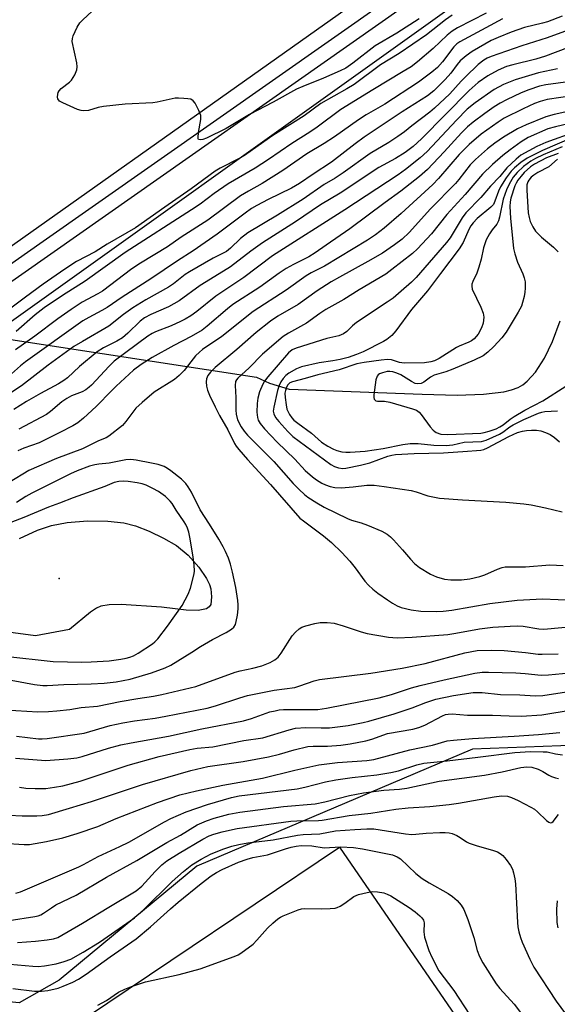
# Model space of a CAD drawing. Units: inches. Extents: x 1327761 to 1333761, y 513447 to 517447.
# Drawn here: x 1328687 to 1328834, y 515665 to 515934 of the extents above; entities that cross this region are included whole.
import ezdxf

# ---------------------------------------------------------------- set-up
doc = ezdxf.new("R2010")
doc.units = ezdxf.units.IN
doc.header["$MEASUREMENT"] = 0
for name, color, linetype in [('CULTRL-Pad', 6, 'Continuous'), ('ELEV-Spot Elevation', 7, 'Continuous'), ('HYDRO-Hidden Single Line Stream', 5, 'Continuous'), ('HYDRO-Single Line Stream', 4, 'Continuous'), ('HYDRO-Water Body', 4, 'Continuous'), ('NTRL-Trees', 3, 'Continuous'), ('TRANS-Road', 130, 'Continuous'), ('TRANS-Street Sidewalk', 7, 'Continuous'), ('Undefined', 1, 'Continuous')]:
    doc.layers.add(name, color=color, linetype=linetype)

msp = doc.modelspace()

# ---------------------------------------------------------------- linework, layer by layer
at = {"layer": 'CULTRL-Pad'}
msp.add_polyline3d([(1328774.58, 515707.86, 0), (1328830.7, 515626.26, 0), (1328822.95, 515619.92, 0), (1328819.88, 515617.4, 0), (1328818.51, 515616.28, 0), (1328814.17, 515613.21, 0), (1328808.37, 515621.43, 0), (1328775.36, 515598.13, 0), (1328781.05, 515590.08, 0), (1328776.49, 515586.87, 0), (1328770, 515596.07, 0), (1328731.94, 515569.2, 0), (1328682.3, 515645.89, 0)], close=True, dxfattribs=at)
at = {"layer": 'ELEV-Spot Elevation'}
msp.add_point((1328697.88, 515781.33, 344.64), dxfattribs=at)
at = {"layer": 'HYDRO-Hidden Single Line Stream'}
msp.add_line((1328501.88, 515874.53), (1328751.87, 515836.43), dxfattribs=at)
at = {"layer": 'HYDRO-Single Line Stream'}
msp.add_lwpolyline([(1328751.87, 515836.43), (1328755.48, 515834.83), (1328760.82, 515833.18), (1328797.18, 515831.78), (1328806.8, 515831.54), (1328813.95, 515831.77), (1328819.54, 515832.46), (1328821.66, 515832.97), (1328823.45, 515833.63), (1328824.73, 515834.34), (1328825.95, 515835.29), (1328828.26, 515837.82), (1328830.7, 515841.63), (1328832.87, 515846.15), (1328835.01, 515851.86)], dxfattribs=at)
at = {"layer": 'HYDRO-Water Body'}
msp.add_lwpolyline([(1328687.06, 515792.33), (1328691.93, 515794.57), (1328695.75, 515795.89), (1328700.09, 515796.69), (1328705.63, 515797.11), (1328711.18, 515797.07), (1328715.58, 515796.62), (1328718.8, 515795.75), (1328722.47, 515794.33), (1328726.42, 515792.44), (1328729.98, 515790.35), (1328733.15, 515787.71), (1328736.06, 515784.49), (1328738.18, 515781.38), (1328738.98, 515779.73), (1328739.35, 515778.5), (1328739.53, 515776.36), (1328739.34, 515774.29), (1328738.93, 515773.58), (1328738.18, 515773.08), (1328735.94, 515772.64), (1328732.67, 515772.74), (1328725.92, 515773.54), (1328714.87, 515774.28), (1328711.58, 515774.2), (1328709.3, 515773.81), (1328708.08, 515773.27), (1328706.47, 515772.18), (1328700.67, 515767.43), (1328691.45, 515765.66), (1328674.24, 515767.93)], dxfattribs=at)
at = {"layer": 'NTRL-Trees'}
msp.add_lwpolyline([(1328878.68, 515737.28), (1328810.97, 515734.68), (1328735.54, 515702.72), (1328697.88, 515671.53), (1328686.91, 515665.27), (1328674.37, 515666.58), (1328657.29, 515679.47), (1328637.73, 515694.22), (1328596.23, 515726.63), (1328582.22, 515754.65), (1328586.34, 515779.38), (1328590.45, 515785.83), (1328619.97, 515807.59), (1328644.1, 515827.07), (1328668.77, 515840.38), (1328803.95, 515936.82)], dxfattribs=at)
at = {"layer": 'TRANS-Road'}
msp.add_polyline3d([(1328953.98, 516062.93, 0), (1328638.18, 515839.23, 0), (1328524.75, 515758.37, 0)], dxfattribs=at)
at = {"layer": 'TRANS-Street Sidewalk'}
for points in [[(1328526.59, 515755.61), (1328561.7, 515780.83), (1328663.29, 515852.46), (1328692.57, 515872.98), (1328819.93, 515962.28)], [(1328822.31, 515958.95), (1328665.64, 515849.12), (1328621.53, 515818.01), (1328564.07, 515777.5), (1328490.81, 515725)]]:
    msp.add_lwpolyline(points, dxfattribs=at)
at = {"layer": 'Undefined'}
for points, elevation in [([(1328814.76, 515935.99), (1328806.92, 515931.93), (1328805.46, 515931.08), (1328804.07, 515929.97), (1328800.21, 515926.3), (1328795.92, 515922.66), (1328794.16, 515921.35), (1328792.05, 515920.02), (1328783.69, 515915.06), (1328774.96, 515909.64), (1328768.44, 515904.8), (1328766.49, 515903.45), (1328761.55, 515900.33), (1328755.13, 515895.93), (1328751.54, 515893.61), (1328744.16, 515889.35), (1328740.34, 515886.67), (1328736.48, 515883.79), (1328734.11, 515882.16), (1328715.91, 515870.52), (1328705.03, 515862.67), (1328698.83, 515858.79), (1328693.8, 515855.43), (1328691.3, 515853.47), (1328686.09, 515848.89)], 366), ([(1328796.42, 515934.45), (1328790.28, 515930.53), (1328784.31, 515927.06), (1328778.27, 515922.31), (1328776.28, 515920.96), (1328774.73, 515920.18), (1328770.24, 515918.18), (1328764.58, 515915.97), (1328762.78, 515915.17), (1328756.41, 515911.66), (1328749.98, 515908.27), (1328743.57, 515904.48), (1328738.23, 515901.83), (1328737.22, 515901.47), (1328736.54, 515901.34), (1328736.05, 515901.45), (1328735.96, 515901.59), (1328735.89, 515902), (1328736.03, 515903.37), (1328736.66, 515906.9), (1328736.63, 515908.02), (1328736.14, 515909.35), (1328735.08, 515911.41), (1328734.59, 515912.04), (1328733.92, 515912.42), (1328733.12, 515912.58), (1328731.97, 515912.69), (1328730.52, 515912.75), (1328729.65, 515912.7), (1328724.71, 515911.63), (1328723.55, 515911.45), (1328715.92, 515911.09), (1328710.01, 515910.48), (1328708.57, 515910.21), (1328705.89, 515909.41), (1328704.64, 515909.25), (1328703.88, 515909.35), (1328702.88, 515909.67), (1328698.87, 515911.44), (1328697.95, 515911.96), (1328697.52, 515912.52), (1328697.43, 515913), (1328697.48, 515913.79), (1328697.61, 515914.3), (1328697.87, 515914.75), (1328698.43, 515915.34), (1328700.67, 515917.08), (1328701.26, 515917.68), (1328702.2, 515919.15), (1328702.76, 515920.46), (1328702.85, 515921.29), (1328702.72, 515922.44), (1328701.48, 515928.22), (1328701.51, 515929.04), (1328701.75, 515929.83), (1328702.84, 515932.13), (1328703.58, 515933.34), (1328704.38, 515934.19), (1328706.96, 515936.53)], 370), ([(1328805.39, 515935.4), (1328803.57, 515934.13), (1328798.43, 515930.06), (1328790.9, 515924.95), (1328785.85, 515921.82), (1328778.57, 515916.5), (1328776.61, 515915.28), (1328769.52, 515911.31), (1328764.89, 515907.93), (1328756.31, 515902.5), (1328748.62, 515897.1), (1328747.15, 515896.28), (1328741.93, 515893.62), (1328740.55, 515892.81), (1328734.02, 515887.93), (1328726.83, 515882.97), (1328718.73, 515877.24), (1328711.02, 515872.8), (1328707.69, 515870.73), (1328702.63, 515868.03), (1328699.47, 515866), (1328693.48, 515861.91), (1328688.65, 515858.33), (1328684.68, 515855.27)], 368), ([(1328835.47, 515935.16), (1328831.46, 515933.66), (1328830.12, 515933.27), (1328825.24, 515932.09), (1328821.54, 515930.77), (1328817.96, 515929.33), (1328816.11, 515928.47), (1328814.33, 515927.55), (1328810.89, 515925.53), (1328809.22, 515924.33), (1328807.64, 515922.97), (1328806.79, 515921.97), (1328805.03, 515919.59), (1328803.53, 515917.82), (1328800.38, 515914.73), (1328798.69, 515913.37), (1328791.72, 515909.01), (1328781.36, 515902.06), (1328778.91, 515900.28), (1328772.36, 515895.25), (1328767.34, 515891.98), (1328763.64, 515889.41), (1328761.48, 515888.13), (1328755.08, 515885.02), (1328751.93, 515883.4), (1328750.49, 515882.57), (1328748.74, 515881.32), (1328741.14, 515875.5), (1328734.55, 515870.94), (1328730.3, 515868.23), (1328722.98, 515863.33), (1328715.1, 515858.28), (1328710.98, 515855.48), (1328709.52, 515854.62), (1328705.97, 515852.79), (1328704.38, 515851.81), (1328688.66, 515840.62), (1328687.27, 515839.55), (1328684.86, 515837.34)], 362), ([(1328843.19, 515933.51), (1328831.42, 515929.21), (1328824.48, 515927.01), (1328816.06, 515924.11), (1328814.98, 515923.67), (1328814.08, 515923.17), (1328812.56, 515921.96), (1328809.04, 515918.59), (1328807.84, 515917.37), (1328804.8, 515913.93), (1328800.54, 515909.99), (1328799.26, 515908.92), (1328794.38, 515905.19), (1328792.38, 515903.53), (1328790.53, 515902.21), (1328788.13, 515900.64), (1328782.95, 515897.63), (1328775.61, 515892.3), (1328773.37, 515890.85), (1328770.43, 515889.14), (1328764.63, 515885.08), (1328757.63, 515880.74), (1328749.49, 515875.87), (1328747.53, 515874.33), (1328744.79, 515871.68), (1328743.71, 515870.84), (1328739.98, 515868.96), (1328733.52, 515865.28), (1328732.37, 515864.49), (1328729.19, 515861.97), (1328727.82, 515861.02), (1328721.64, 515857.61), (1328718.07, 515855.41), (1328715.52, 515853.53), (1328711.48, 515850.38), (1328704.29, 515846.23), (1328701.93, 515844.79), (1328694.87, 515839.68), (1328687.57, 515834.06), (1328684.91, 515832.29)], 360), ([(1328819.22, 515934.45), (1328814.66, 515931.93), (1328807.47, 515928.16), (1328806.69, 515927.58), (1328805.91, 515926.75), (1328802.78, 515922.66), (1328801.4, 515921.16), (1328799.85, 515919.84), (1328796.17, 515917.12), (1328786.96, 515911.09), (1328781.88, 515908.15), (1328779.76, 515906.81), (1328773.21, 515902.15), (1328770.35, 515900.31), (1328765.65, 515897.54), (1328759.09, 515892.91), (1328753.43, 515889.44), (1328749.66, 515887.32), (1328747.49, 515885.99), (1328738.53, 515879.36), (1328731.3, 515874.76), (1328727.49, 515872.04), (1328720.18, 515867.63), (1328717.78, 515866.06), (1328709.75, 515859.99), (1328708.51, 515859.23), (1328704.2, 515856.94), (1328701.15, 515854.97), (1328697.49, 515852.37), (1328691.2, 515847.6), (1328685.91, 515843.92)], 364), ([(1328847.07, 515930.3), (1328830.96, 515924.22), (1328828.3, 515923.43), (1328821.98, 515921.9), (1328820.3, 515921.41), (1328817.96, 515920.36), (1328815.2, 515918.88), (1328812.52, 515917.01), (1328810.04, 515914.84), (1328797.06, 515901.65), (1328794.72, 515899.52), (1328792.6, 515897.89), (1328789.88, 515896.23), (1328785.32, 515893.79), (1328774.81, 515886.72), (1328769.42, 515883.57), (1328762.55, 515878.88), (1328753.51, 515873.16), (1328750.36, 515870.92), (1328744.72, 515866.65), (1328742.82, 515865.39), (1328736.5, 515861.52), (1328730.75, 515857.27), (1328727.81, 515855.65), (1328722.97, 515853.61), (1328721.22, 515852.69), (1328720.07, 515851.78), (1328716.68, 515848.5), (1328715.18, 515847.22), (1328713.65, 515846.24), (1328710.04, 515844.47), (1328708.32, 515843.38), (1328703.41, 515839.34), (1328700.14, 515836.28), (1328699.12, 515835.48), (1328697.7, 515834.62), (1328692.74, 515831.98), (1328688.92, 515829.74), (1328685.5, 515827.58)], 358), ([(1328834.22, 515920.75), (1328829.06, 515919.67), (1328822.66, 515917.77), (1328819.49, 515916.51), (1328816.94, 515915.11), (1328811.69, 515911.48), (1328809.5, 515909.7), (1328806.61, 515906.76), (1328798.56, 515898.14), (1328796.62, 515896.39), (1328792.68, 515893.21), (1328790.65, 515891.78), (1328776.05, 515882.22), (1328756.22, 515869.62), (1328748.38, 515863.68), (1328740.77, 515858.61), (1328735.53, 515854.38), (1328733.94, 515853.24), (1328732.4, 515852.32), (1328731.11, 515851.65), (1328728.49, 515850.49), (1328724.22, 515848.86), (1328723.29, 515848.4), (1328722.12, 515847.65), (1328712.94, 515840.83), (1328711.54, 515839.45), (1328706.74, 515834.27), (1328706.11, 515833.68), (1328705.17, 515832.97), (1328704.17, 515832.39), (1328701.28, 515831.31), (1328699.94, 515830.64), (1328698.65, 515829.7), (1328695.47, 515827), (1328694.4, 515826.22), (1328686.88, 515822.17)], 356), ([(1328839.77, 515917.53), (1328831.02, 515916.36), (1328829.32, 515916.01), (1328826.35, 515915), (1328824.32, 515914.21), (1328820.29, 515912.31), (1328818.57, 515911.41), (1328816.94, 515910.36), (1328814.38, 515908.54), (1328811.19, 515906.18), (1328809.64, 515904.9), (1328807.98, 515903.28), (1328803.26, 515898.04), (1328798.69, 515893.21), (1328796.5, 515891.28), (1328791.35, 515887.31), (1328787.04, 515884.21), (1328777.46, 515877.02), (1328770.9, 515872.53), (1328767.97, 515870.42), (1328766.16, 515869.33), (1328761.96, 515867.28), (1328759.99, 515866.15), (1328758.1, 515864.89), (1328752.78, 515861.03), (1328745.43, 515856.3), (1328743.94, 515855.14), (1328738.39, 515850.37), (1328737, 515849.31), (1328733.99, 515847.55), (1328729.28, 515845.08), (1328723.35, 515841.8), (1328720.29, 515839.92), (1328718.25, 515838.31), (1328713.52, 515833.97), (1328712.3, 515832.8), (1328708.02, 515828.37), (1328704.56, 515825.25), (1328702.96, 515823.95), (1328701.63, 515823.15), (1328698.11, 515821.26), (1328693.73, 515819.09), (1328692.4, 515818.51), (1328688.18, 515816.98), (1328686.56, 515816.25)], 354), ([(1328838.89, 515913.45), (1328831.37, 515912.34), (1328829.52, 515911.87), (1328827.98, 515911.27), (1328824.84, 515909.83), (1328819.6, 515907.23), (1328817.98, 515906.18), (1328813.39, 515902.87), (1328810.04, 515900.07), (1328807.31, 515897.31), (1328801.67, 515890.75), (1328800.14, 515889.11), (1328791.49, 515881.2), (1328786.85, 515877.21), (1328784.4, 515875.32), (1328782.23, 515873.9), (1328770.46, 515866.82), (1328766.86, 515864.93), (1328765.48, 515864.12), (1328760.03, 515860.18), (1328750.98, 515854.35), (1328742.39, 515847.58), (1328737.1, 515844.01), (1328736.24, 515843.31), (1328735.22, 515842.25), (1328733.89, 515840.66), (1328732.06, 515838.21), (1328730.76, 515836.85), (1328729.44, 515835.83), (1328723.92, 515832.3), (1328720.57, 515829.53), (1328718.9, 515827.93), (1328716.09, 515824.3), (1328715.17, 515823.24), (1328711.44, 515820.28), (1328710.74, 515819.87), (1328708.67, 515819), (1328704.31, 515816.86), (1328697.2, 515814.21), (1328689.57, 515810.88), (1328684.2, 515807.61)], 352), ([(1328839.15, 515909.54), (1328833.37, 515908.26), (1328831.07, 515907.65), (1328825.64, 515905.46), (1328823.27, 515904.36), (1328819.43, 515902.06), (1328817.07, 515900.45), (1328815.08, 515898.88), (1328811.79, 515896), (1328810.37, 515894.5), (1328807.25, 515890.49), (1328806.31, 515889.38), (1328799.49, 515882.5), (1328793.63, 515875.96), (1328791.75, 515874.21), (1328789.61, 515872.63), (1328786.32, 515870.38), (1328782.32, 515868.05), (1328774.6, 515863.82), (1328772.3, 515862.48), (1328768.5, 515860.05), (1328763.27, 515856.28), (1328757.72, 515853.1), (1328755.71, 515851.77), (1328751.78, 515848.61), (1328746.49, 515844.02), (1328740.54, 515839.07), (1328739.3, 515837.77), (1328738.59, 515836.84), (1328738.23, 515835.98), (1328738.14, 515835.14), (1328738.21, 515833.98), (1328738.45, 515832.85), (1328739.01, 515831.49), (1328740.53, 515828.27), (1328741.73, 515825.94), (1328743.99, 515822.04), (1328745.84, 515818.28), (1328746.31, 515817.53), (1328747.04, 515816.61), (1328749.4, 515813.93), (1328755.71, 515807.11), (1328763.78, 515797.91), (1328764.71, 515797.12), (1328770.25, 515792.99), (1328772.41, 515791.18), (1328775.26, 515788.48), (1328777.45, 515786.06), (1328778.9, 515784.28), (1328781.52, 515780.66), (1328782.53, 515779.51), (1328783.69, 515778.46), (1328785.09, 515777.37), (1328787.69, 515775.52), (1328789.13, 515774.6), (1328790.36, 515773.93), (1328791.5, 515773.45), (1328794.17, 515772.75), (1328796.81, 515772.47), (1328801.01, 515772.31), (1328802.95, 515772.41), (1328805.29, 515772.67), (1328815.73, 515774.49), (1328823.18, 515775.42), (1328830.17, 515775.78), (1328838.69, 515775.42)], 350), ([(1328839.43, 515906.26), (1328833.72, 515904.93), (1328831.59, 515904.32), (1328826.25, 515901.94), (1328824.26, 515900.81), (1328821.25, 515898.64), (1328819.24, 515897.05), (1328816.46, 515894.6), (1328813.7, 515891.96), (1328808.96, 515886.38), (1328803.93, 515880.93), (1328799.78, 515875.61), (1328795.94, 515871.57), (1328794.52, 515870.24), (1328788.91, 515865.86), (1328787.24, 515864.64), (1328779.99, 515860.34), (1328775.77, 515857.71), (1328770.85, 515854.93), (1328769.21, 515853.85), (1328765.53, 515851.21), (1328760.62, 515848.47), (1328759.16, 515847.54), (1328753.51, 515842.7), (1328749.88, 515838.99), (1328746.73, 515836.13), (1328746.4, 515835.74), (1328746.14, 515835.24), (1328746.01, 515834.14), (1328746.22, 515830.88), (1328746.24, 515827.39), (1328746.32, 515826.28), (1328746.71, 515824.74), (1328747.7, 515822.85), (1328748.49, 515821.68), (1328749.42, 515820.55), (1328756.63, 515813.33), (1328761.87, 515807.38), (1328763.51, 515805.72), (1328765, 515804.33), (1328765.9, 515803.6), (1328768.36, 515802.05), (1328770.39, 515800.91), (1328776.79, 515797.78), (1328777.84, 515797.36), (1328780.48, 515796.55), (1328782.25, 515795.91), (1328786.19, 515794.28), (1328787.66, 515793.47), (1328788.55, 515792.79), (1328789.36, 515791.98), (1328791.85, 515789.21), (1328793.99, 515786.61), (1328795.15, 515785.44), (1328796.49, 515784.39), (1328799.52, 515782.52), (1328801.11, 515781.79), (1328803.32, 515781.16), (1328805.05, 515781), (1328807.98, 515780.99), (1328810.24, 515781.26), (1328812.98, 515781.94), (1328814.34, 515782.41), (1328817.84, 515783.94), (1328819.11, 515784.36), (1328819.88, 515784.52), (1328820.97, 515784.58), (1328825.5, 515784.51), (1328832.11, 515785.07), (1328835.78, 515784.92)], 348), ([(1328839.15, 515903.49), (1328831.09, 515900.6), (1328828.57, 515899.51), (1328824.24, 515897.19), (1328822.91, 515896.07), (1328820.39, 515893.64), (1328818.43, 515891.33), (1328815.91, 515888.63), (1328813.28, 515885.56), (1328809.18, 515881.35), (1328808.18, 515880), (1328804.85, 515874.58), (1328803.88, 515873.27), (1328795.54, 515863.65), (1328794.32, 515862.41), (1328791.5, 515859.93), (1328789.24, 515858.08), (1328787.65, 515856.9), (1328779.24, 515851.35), (1328778.19, 515850.49), (1328776.57, 515848.88), (1328775.65, 515848.24), (1328774.44, 515847.78), (1328771.1, 515847.01), (1328762.76, 515844.34), (1328761.61, 515843.86), (1328760.61, 515843.11), (1328754.97, 515836.48), (1328754.07, 515835.31), (1328753.61, 515834.55), (1328752.72, 515832.38), (1328752.21, 515830.69), (1328752.04, 515829.23), (1328751.96, 515826.85), (1328752.11, 515825.44), (1328752.37, 515824.7), (1328752.86, 515823.77), (1328754.08, 515822.27), (1328757.54, 515818.62), (1328762.34, 515814), (1328765.24, 515810.93), (1328767.19, 515809.17), (1328768.33, 515808.31), (1328769.76, 515807.46), (1328770.74, 515806.95), (1328771.99, 515806.5), (1328773.34, 515806.22), (1328775.07, 515806.16), (1328778.34, 515806.43), (1328782.1, 515806.91), (1328784.03, 515806.9), (1328786.83, 515806.57), (1328794.2, 515805.41), (1328795.58, 515805.05), (1328798.74, 515803.98), (1328801.96, 515803.38), (1328808.24, 515802.84), (1328820.13, 515802.22), (1328825.03, 515801.8), (1328827.01, 515801.49), (1328830.94, 515800.69), (1328835.53, 515799.6)], 346), ([(1328838.19, 515901.92), (1328830.14, 515898.39), (1328825.91, 515896.33), (1328824.18, 515895.17), (1328822.5, 515893.69), (1328821.54, 515892.73), (1328820.22, 515890.98), (1328818.63, 515888.47), (1328818.13, 515887.34), (1328817.12, 515884.53), (1328816.68, 515883.66), (1328815.97, 515882.89), (1328812.22, 515879.85), (1328811.12, 515878.68), (1328810.54, 515877.83), (1328810.01, 515876.86), (1328808.4, 515873.25), (1328807.35, 515871.55), (1328802.19, 515864.8), (1328798.7, 515860), (1328794.26, 515854.97), (1328790.04, 515849.13), (1328788.91, 515847.84), (1328787.58, 515846.74), (1328786.61, 515846.14), (1328781.09, 515843.37), (1328779.25, 515842.6), (1328777, 515841.84), (1328774.78, 515841.24), (1328772.79, 515840.87), (1328769.06, 515840.36), (1328764.2, 515839.25), (1328762.83, 515838.74), (1328760.76, 515837.56), (1328759.93, 515836.91), (1328759.2, 515836.1), (1328758.54, 515835.16), (1328758.06, 515834.17), (1328757.66, 515832.78), (1328756.6, 515828.24), (1328756.48, 515827.12), (1328756.6, 515826.4), (1328757.12, 515825.44), (1328757.99, 515824.31), (1328760.44, 515821.53), (1328761.82, 515820.21), (1328772.23, 515812.58), (1328773.22, 515811.97), (1328774.32, 515811.6), (1328775.48, 515811.46), (1328776.34, 515811.51), (1328780.31, 515812.36), (1328782.89, 515813.04), (1328787.78, 515814.78), (1328788.91, 515815.09), (1328789.91, 515815.26), (1328794.99, 515815.56), (1328803.08, 515815.76), (1328809.58, 515816.22), (1328812.07, 515816.33), (1328813.23, 515816.46), (1328814.07, 515816.68), (1328815.12, 515817.1), (1328820.92, 515820.21), (1328823.31, 515821.25), (1328824.66, 515821.66), (1328825.76, 515821.88), (1328827.14, 515821.96), (1328828.52, 515821.91), (1328829.65, 515821.72), (1328830.99, 515821.3), (1328832.22, 515820.72), (1328833.42, 515819.92), (1328834.78, 515818.78)], 344), ([(1328835.53, 515899.46), (1328830.32, 515897.26), (1328828.24, 515896.23), (1328826.91, 515895.47), (1328824.96, 515894.04), (1328823.19, 515892.4), (1328822.14, 515891.11), (1328820.99, 515889.25), (1328820.29, 515887.68), (1328819.39, 515885.07), (1328818.37, 515880.22), (1328818.08, 515879.2), (1328817.61, 515878.28), (1328816.39, 515876.77), (1328815.62, 515875.66), (1328814.72, 515873.97), (1328813.97, 515871.82), (1328813.34, 515868.7), (1328812.72, 515866.52), (1328812.13, 515864.92), (1328811.05, 515862.61), (1328810.81, 515861.84), (1328810.77, 515861.29), (1328810.93, 515860.49), (1328813.3, 515855.59), (1328813.9, 515853.92), (1328814.09, 515852.81), (1328813.9, 515851.22), (1328813.48, 515849.92), (1328812.54, 515848.21), (1328811.39, 515846.91), (1328810.71, 515846.36), (1328810.02, 515845.97), (1328807.37, 515844.94), (1328806.58, 515844.54), (1328801.83, 515841.5), (1328800.58, 515840.93), (1328799.54, 515840.58), (1328797.85, 515840.35), (1328792.32, 515840.28), (1328790.97, 515840.47), (1328788.82, 515841.16), (1328787.71, 515841.26), (1328785.99, 515841.12), (1328781.3, 515840.47), (1328779.32, 515840.04), (1328774.48, 515838.45), (1328768.69, 515837.09), (1328765.16, 515836.02), (1328761.74, 515835.19), (1328761.03, 515834.85), (1328760.47, 515834.32), (1328760.09, 515833.7), (1328759.78, 515832.76), (1328759.67, 515832.01), (1328759.71, 515830.86), (1328759.98, 515828.84), (1328760.22, 515827.71), (1328760.53, 515826.94), (1328760.93, 515826.23), (1328761.55, 515825.32), (1328762.08, 515824.71), (1328763.17, 515823.82), (1328766.96, 515821.14), (1328769.68, 515818.69), (1328771.41, 515817.56), (1328772.93, 515816.72), (1328773.9, 515816.34), (1328775.23, 515816.04), (1328776.32, 515815.91), (1328777.47, 515815.9), (1328781.65, 515816.23), (1328786.55, 515816.92), (1328791.89, 515817.99), (1328793.89, 515818.26), (1328796.09, 515818.28), (1328800.41, 515817.86), (1328803.76, 515817.77), (1328805.64, 515817.95), (1328808.74, 515818.65), (1328813.47, 515818.87), (1328814.75, 515819.23), (1328818.35, 515820.81), (1328819.3, 515821.37), (1328821.17, 515822.84), (1328822.12, 515823.43), (1328825.06, 515824.85), (1328829.08, 515826.6), (1328829.92, 515826.88), (1328830.76, 515827.03), (1328834.2, 515827.18)], 342), ([(1328834.41, 515897.64), (1328831.22, 515896.46), (1328827.94, 515894.73), (1328826.89, 515893.98), (1328825.13, 515892.4), (1328824.26, 515891.45), (1328823.37, 515890.28), (1328822.93, 515889.53), (1328822.59, 515888.75), (1328821.49, 515885.36), (1328821.25, 515884.39), (1328821.18, 515883.1), (1328821.38, 515879.9), (1328822.23, 515871.59), (1328822.57, 515870.16), (1328823.29, 515867.89), (1328824.72, 515864.7), (1328825.13, 515863.61), (1328825.35, 515862.47), (1328825.38, 515860.78), (1328825.29, 515859.65), (1328825.1, 515858.5), (1328824.69, 515856.81), (1328824.37, 515855.89), (1328823.46, 515854.18), (1328820.19, 515848.76), (1328819, 515847.19), (1328816.85, 515844.82), (1328815.22, 515843.26), (1328813.9, 515842.31), (1328811.42, 515841.04), (1328805.59, 515838.6), (1328803.66, 515837.89), (1328800.49, 515836.95), (1328799.52, 515836.4), (1328797.67, 515835.08), (1328796.96, 515834.73), (1328796.04, 515834.57), (1328795.3, 515834.73), (1328794.3, 515835.23), (1328791.34, 515837.03), (1328790.29, 515837.5), (1328789.19, 515837.85), (1328788.38, 515837.98), (1328787.62, 515837.95), (1328786.39, 515837.65), (1328785.53, 515837.31), (1328785.17, 515837.08), (1328784.87, 515836.73), (1328784.54, 515835.71), (1328783.97, 515831.63), (1328783.97, 515830.83), (1328784.1, 515830.39), (1328784.53, 515830), (1328784.96, 515829.87), (1328786.94, 515829.88), (1328788.38, 515829.62), (1328794.6, 515827.78), (1328795.64, 515827.39), (1328796.35, 515826.9), (1328796.95, 515826.26), (1328799.44, 515822.87), (1328800.2, 515821.96), (1328800.63, 515821.58), (1328801.08, 515821.31), (1328802.34, 515820.87), (1328804.23, 515820.77), (1328813.28, 515821.12), (1328814.14, 515821.27), (1328815.5, 515821.68), (1328817.42, 515822.34), (1328818.47, 515822.8), (1328819.4, 515823.43), (1328821.26, 515824.91), (1328822.42, 515825.69), (1328825.34, 515827.37), (1328830.21, 515829.98), (1328836.51, 515833.94)], 340), ([(1328834.27, 515896.06), (1328831.83, 515893.95), (1328828.89, 515892.38), (1328827.76, 515891.68), (1328827.05, 515891.1), (1328826.37, 515890.29), (1328826.11, 515889.81), (1328825.88, 515889.01), (1328825.82, 515887.62), (1328826.21, 515881.41), (1328826.44, 515880.07), (1328826.73, 515879.04), (1328827.46, 515877.55), (1328828.23, 515876.39), (1328829.83, 515874.76), (1328833.14, 515871.95), (1328834.39, 515870.69)], 338), ([(1328684.75, 515753.58), (1328691.13, 515752.33), (1328693.44, 515752.13), (1328694.59, 515752.13), (1328699.13, 515752.4), (1328706.64, 515752.52), (1328710.2, 515752.78), (1328713.44, 515753.13), (1328717.35, 515753.81), (1328723.14, 515755.54), (1328726.91, 515756.96), (1328728.45, 515757.66), (1328734.16, 515761.2), (1328736.52, 515762.79), (1328739.88, 515764.68), (1328743.54, 515766.55), (1328745.04, 515767.5), (1328745.68, 515768.07), (1328746.1, 515768.78), (1328746.35, 515769.6), (1328746.68, 515771.33), (1328746.87, 515773.06), (1328746.87, 515774.2), (1328746.75, 515775.38), (1328746.19, 515778.87), (1328745.31, 515783.14), (1328744.75, 515785.31), (1328744.22, 515786.91), (1328743.4, 515788.76), (1328742.74, 515790.06), (1328741.55, 515792.12), (1328739.04, 515796.18), (1328736.48, 515800.1), (1328734.06, 515804.96), (1328733.22, 515806.41), (1328732.57, 515807.31), (1328731.35, 515808.49), (1328728.48, 515810.84), (1328727.55, 515811.49), (1328726.59, 515812), (1328725, 515812.53), (1328723.14, 515812.93), (1328718.93, 515813.76), (1328717.52, 515813.89), (1328716.1, 515813.78), (1328711.58, 515812.91), (1328708.78, 515812.65), (1328707.62, 515812.47), (1328706.2, 515812.05), (1328702.84, 515810.8), (1328701.03, 515809.98), (1328690.43, 515804.74), (1328688.81, 515803.8), (1328686.2, 515802.14)], 350), ([(1328683, 515760.1), (1328696.2, 515758.62), (1328704.05, 515758.52), (1328706.64, 515758.56), (1328711.57, 515758.88), (1328714.74, 515759.28), (1328716.18, 515759.54), (1328717.18, 515759.82), (1328718.22, 515760.24), (1328719.5, 515760.91), (1328723.38, 515763.47), (1328724.06, 515764.01), (1328724.89, 515764.82), (1328727.55, 515768.36), (1328731.51, 515773.98), (1328733.22, 515777.12), (1328733.86, 515778.74), (1328734.82, 515782.62), (1328734.89, 515783.43), (1328734.85, 515785.03), (1328734.56, 515787.29), (1328733.65, 515792.66), (1328733.35, 515794.06), (1328732.99, 515795.12), (1328732.54, 515796.15), (1328732.11, 515796.87), (1328729.89, 515800.04), (1328728.77, 515801.92), (1328728.3, 515802.53), (1328726.95, 515803.78), (1328725.04, 515805.14), (1328723.53, 515806.01), (1328721.71, 515806.86), (1328720.62, 515807.23), (1328719.22, 515807.57), (1328716.75, 515807.92), (1328715.41, 515808), (1328714.17, 515807.91), (1328712.93, 515807.58), (1328710.35, 515806.52), (1328701.7, 515803.41), (1328698.01, 515801.95), (1328694.99, 515800.89), (1328688.23, 515798.04), (1328683.47, 515796.2)], 348), ([(1328683.06, 515745.47), (1328692.08, 515744.9), (1328694.94, 515744.96), (1328697.29, 515745.14), (1328700.83, 515745.52), (1328703.95, 515746.07), (1328708.39, 515746.49), (1328714.55, 515747.71), (1328719.4, 515748.57), (1328723.68, 515749.22), (1328725.97, 515749.66), (1328729.1, 515750.34), (1328735.3, 515751.84), (1328746.06, 515755.74), (1328747.43, 515756.11), (1328750.88, 515756.81), (1328753.37, 515757.52), (1328755.61, 515758.35), (1328756.87, 515759.1), (1328757.78, 515759.82), (1328758.66, 515760.96), (1328761.61, 515765.66), (1328762.52, 515766.73), (1328763.54, 515767.63), (1328764.27, 515768.02), (1328765.35, 515768.38), (1328767.85, 515769.03), (1328769.26, 515769.3), (1328771.2, 515769.32), (1328773.14, 515769.11), (1328775.58, 515768.42), (1328780.53, 515766.74), (1328782.17, 515766.28), (1328787.98, 515765.32), (1328790.41, 515765.16), (1328794.49, 515765.29), (1328804.27, 515766.07), (1328806.42, 515766.39), (1328812.92, 515767.64), (1328816.58, 515768.02), (1328821.25, 515768.33), (1328823.29, 515768.43), (1328824.86, 515768.36), (1328829.16, 515767.63), (1328830.48, 515767.55), (1328840.31, 515768.43)], 352), ([(1328686.22, 515738.26), (1328692.21, 515737.5), (1328693.23, 515737.49), (1328694.61, 515737.61), (1328704.71, 515739.09), (1328711.84, 515741.12), (1328715.26, 515741.91), (1328718.47, 515742.46), (1328724.17, 515743.2), (1328727.1, 515743.67), (1328738.39, 515745.93), (1328740.67, 515746.53), (1328747.3, 515748.72), (1328749.46, 515749.36), (1328756.7, 515750.83), (1328762.39, 515751.58), (1328763.77, 515751.97), (1328767.67, 515753.39), (1328769.15, 515753.78), (1328783.14, 515755.47), (1328791.77, 515756.86), (1328798.03, 515758.16), (1328808.9, 515761.06), (1328812.26, 515761.63), (1328816.23, 515761.73), (1328819.63, 515761.66), (1328825.45, 515761.11), (1328828.96, 515760.7), (1328830.04, 515760.64), (1328834.42, 515760.8)], 354), ([(1328685.97, 515732.19), (1328694.28, 515731.58), (1328700.22, 515732.02), (1328702.7, 515732.31), (1328704.17, 515732.64), (1328711.41, 515734.92), (1328714.76, 515735.83), (1328717.55, 515736.4), (1328727.82, 515738.22), (1328736.9, 515740.25), (1328748.33, 515742.44), (1328750.54, 515743.08), (1328755.57, 515744.85), (1328756.96, 515745.21), (1328758.12, 515745.41), (1328759.29, 515745.49), (1328768.63, 515745.55), (1328771.03, 515745.86), (1328785.42, 515748.71), (1328788.8, 515749.65), (1328794.29, 515751.46), (1328796.7, 515752.12), (1328803.2, 515753.69), (1328811.58, 515755.44), (1328813.62, 515755.71), (1328815.39, 515755.76), (1328822.86, 515755.55), (1328825.36, 515755.37), (1328829.79, 515754.92), (1328831.78, 515754.99), (1328837.53, 515755.54)], 356), ([(1328687.04, 515724.33), (1328688.74, 515724), (1328691.34, 515723.92), (1328694.23, 515723.95), (1328696.58, 515724.25), (1328698.92, 515724.66), (1328703.6, 515725.96), (1328716.77, 515730.31), (1328725.22, 515732.64), (1328733.6, 515734.63), (1328735.68, 515734.92), (1328739.92, 515735.34), (1328748.45, 515737.06), (1328753.61, 515737.8), (1328760.83, 515739.95), (1328762.53, 515740.39), (1328765.39, 515740.65), (1328769.58, 515740.48), (1328771.86, 515740.51), (1328776.92, 515741.18), (1328781.02, 515741.96), (1328782.58, 515742.34), (1328789.52, 515744.32), (1328794.45, 515745.97), (1328798.23, 515747.48), (1328800.96, 515748.36), (1328805.8, 515749.34), (1328811.2, 515750.17), (1328812.22, 515750.21), (1328813.59, 515750.15), (1328818.66, 515749.6), (1328823.93, 515749.51), (1328828.17, 515749.27), (1328830.21, 515749.38), (1328836.7, 515750.41)], 358), ([(1328684.23, 515716.64), (1328687.8, 515716.45), (1328691.81, 515716.48), (1328693.23, 515716.56), (1328694.94, 515716.85), (1328700.75, 515718.53), (1328706.73, 515720.41), (1328720.73, 515725.02), (1328733.91, 515728.82), (1328738.55, 515729.91), (1328748.27, 515731.35), (1328755.2, 515732.6), (1328758.16, 515733.32), (1328762.17, 515734.52), (1328765.96, 515735.38), (1328767.38, 515735.52), (1328771.26, 515735.51), (1328774.92, 515735.79), (1328777.48, 515736.14), (1328781.75, 515737), (1328783.42, 515737.45), (1328787.74, 515738.94), (1328794.61, 515740.17), (1328796.3, 515740.6), (1328797.91, 515741.24), (1328802.76, 515743.84), (1328803.55, 515744.15), (1328804.31, 515744.3), (1328805.4, 515744.31), (1328809.62, 515744.02), (1328816.44, 515743.98), (1328821.01, 515743.77), (1328824.38, 515743.74), (1328829.93, 515744.09), (1328838.24, 515745.45)], 360), ([(1328682.57, 515708.96), (1328688.28, 515708.6), (1328689.75, 515708.63), (1328694.38, 515709.43), (1328698.9, 515710.46), (1328702.8, 515711.65), (1328708.47, 515713.55), (1328713.48, 515715.7), (1328724.75, 515720.1), (1328730.86, 515722.18), (1328735.42, 515723.33), (1328742.66, 515724.81), (1328753.55, 515726.75), (1328762.4, 515728.94), (1328768.97, 515730.44), (1328774.07, 515731.03), (1328782.1, 515731.62), (1328784.01, 515731.88), (1328793.83, 515734.52), (1328799.99, 515735.82), (1328804.05, 515736.92), (1328805.78, 515737.17), (1328810.94, 515737.59), (1328822.38, 515738.23), (1328829, 515738.71), (1328834.9, 515739.26)], 362), ([(1328686, 515695.32), (1328687.31, 515695.7), (1328703.31, 515702.53), (1328704.58, 515703.15), (1328708.55, 515705.37), (1328714.49, 515708.03), (1328716.98, 515709.25), (1328726.67, 515714.81), (1328728.44, 515715.75), (1328732.65, 515717.56), (1328738.46, 515719.57), (1328745.01, 515721.42), (1328747.18, 515721.94), (1328762.99, 515723.86), (1328765.1, 515724.27), (1328770.76, 515725.72), (1328773.63, 515726.33), (1328778.03, 515726.98), (1328784.84, 515727.67), (1328788.63, 515728.27), (1328790.7, 515728.77), (1328795.71, 515730.42), (1328797.68, 515730.88), (1328804.08, 515731.51), (1328812.46, 515732.47), (1328822.52, 515733.78), (1328826.87, 515734.04), (1328830.3, 515734), (1328831.43, 515733.91), (1328833.65, 515733.39), (1328835.57, 515733.15)], 364), ([(1328684.23, 515687.83), (1328691.22, 515688.88), (1328692.11, 515689.07), (1328692.9, 515689.36), (1328693.64, 515689.79), (1328695.75, 515691.28), (1328697.01, 515692.07), (1328702.5, 515694.77), (1328710.85, 515699.66), (1328719.17, 515704.2), (1328727.39, 515709.19), (1328731.09, 515711.19), (1328735.61, 515713.95), (1328738.16, 515715.07), (1328740.28, 515715.78), (1328744.33, 515716.9), (1328747.3, 515717.49), (1328759.29, 515719.02), (1328767.92, 515719.77), (1328770.56, 515720.27), (1328777.29, 515721.97), (1328781.19, 515722.73), (1328786.68, 515723.51), (1328791.04, 515723.76), (1328793.02, 515724.01), (1328801.84, 515725.89), (1328814.22, 515727.53), (1328819.12, 515728.49), (1328824.17, 515729.63), (1328825.85, 515729.84), (1328827.23, 515729.72), (1328828.92, 515729.2), (1328830.22, 515728.62), (1328831.85, 515727.61), (1328832.63, 515727.21), (1328833.72, 515726.8), (1328834.55, 515726.63)], 366), ([(1328686.44, 515681.78), (1328691.37, 515682.15), (1328694.56, 515682.51), (1328696.29, 515682.79), (1328697.51, 515683.21), (1328704.31, 515687.05), (1328711.43, 515691.51), (1328718.93, 515695.91), (1328720.52, 515697.23), (1328724.12, 515701.18), (1328725.96, 515703.06), (1328727.37, 515704.15), (1328730.74, 515706.23), (1328737.2, 515710.07), (1328738.94, 515710.96), (1328740.24, 515711.42), (1328742.48, 515712.06), (1328744.46, 515712.55), (1328746.58, 515712.97), (1328761.25, 515714.98), (1328762.96, 515715.09), (1328768.87, 515715.15), (1328769.88, 515715.23), (1328777.22, 515716.5), (1328783.14, 515717.16), (1328790.02, 515718.3), (1328793.42, 515718.62), (1328799.3, 515718.97), (1328804.64, 515719.54), (1328807.18, 515719.92), (1328816.95, 515721.69), (1328818.87, 515721.92), (1328820.58, 515721.8), (1328821.66, 515721.48), (1328823.46, 515720.66), (1328826.93, 515718.84), (1328827.94, 515718.24), (1328828.8, 515717.58), (1328831.24, 515715.15), (1328831.88, 515714.71), (1328832.29, 515714.56), (1328832.69, 515714.62), (1328833.05, 515714.89), (1328834.52, 515716.86)], 368), ([(1328684.42, 515675.91), (1328690.65, 515675.33), (1328692.14, 515675.28), (1328693.91, 515675.46), (1328697.11, 515675.98), (1328699.27, 515676.57), (1328701.07, 515677.28), (1328704.49, 515679.15), (1328708.88, 515681.92), (1328718.49, 515688.55), (1328721.01, 515690.83), (1328728.76, 515698.5), (1328731.88, 515701.27), (1328734.18, 515703.02), (1328736.7, 515704.59), (1328739.48, 515706.03), (1328742.92, 515707.47), (1328745.09, 515708.17), (1328747, 515708.64), (1328749.48, 515709.11), (1328756.41, 515709.92), (1328763.14, 515711.14), (1328764.69, 515711.3), (1328769.17, 515711.52), (1328773.46, 515712.36), (1328778.79, 515712.75), (1328782.09, 515712.92), (1328783.96, 515712.89), (1328792.62, 515711.56), (1328794.36, 515711.37), (1328795.51, 515711.4), (1328798.26, 515711.67), (1328802.01, 515711.91), (1328803.46, 515711.91), (1328804.62, 515711.8), (1328805.44, 515711.6), (1328806.68, 515711.04), (1328807.63, 515710.49), (1328809.33, 515709.32), (1328810.11, 515708.94), (1328812.02, 515708.3), (1328816.75, 515706.96), (1328817.82, 515706.56), (1328818.58, 515706.13), (1328819.27, 515705.6), (1328820.21, 515704.54), (1328821.34, 515702.89), (1328821.88, 515701.89), (1328822.22, 515700.85), (1328822.56, 515699.22), (1328822.73, 515697.85), (1328823.29, 515687.27), (1328823.41, 515686.1), (1328823.7, 515684.73), (1328824.15, 515683.16), (1328824.61, 515681.94), (1328826.65, 515677.27), (1328827.75, 515675.06), (1328833.83, 515665.76), (1328836.44, 515662.32)], 370), ([(1328685.17, 515669.18), (1328691.18, 515668.53), (1328693.08, 515668.48), (1328694.75, 515668.66), (1328697.64, 515669.36), (1328699.02, 515669.84), (1328701.66, 515670.97), (1328703.18, 515671.75), (1328705.3, 515673.13), (1328711.8, 515677.91), (1328718.99, 515682.82), (1328722.88, 515686.06), (1328728.31, 515690.99), (1328730.48, 515692.87), (1328736.73, 515697.93), (1328739.47, 515700.02), (1328740.92, 515700.96), (1328742.45, 515701.77), (1328746.95, 515703.74), (1328749.3, 515704.62), (1328750.83, 515705.02), (1328754.89, 515705.76), (1328759.81, 515707.45), (1328761.39, 515707.9), (1328762.73, 515708.17), (1328764.13, 515708.31), (1328767.01, 515708.24), (1328770.4, 515707.72), (1328774.86, 515707.98), (1328778.45, 515707.78), (1328780.92, 515707.39), (1328789.12, 515705.75), (1328790.4, 515705.26), (1328791.32, 515704.65), (1328795.47, 515700.67), (1328797.21, 515699.28), (1328799.15, 515698.08), (1328804.3, 515695.21), (1328805.52, 515694.41), (1328806.78, 515693.29), (1328807.89, 515692.05), (1328808.62, 515690.8), (1328809.73, 515688.08), (1328811.38, 515683.17), (1328812.23, 515679.64), (1328812.85, 515677.99), (1328813.81, 515676.26), (1328817.44, 515670.5), (1328818.42, 515669.26), (1328822.4, 515664.98), (1328825.73, 515660.5)], 372), ([(1328708.48, 515664.68), (1328710.8, 515665.96), (1328714.12, 515668.2), (1328715.81, 515669.04), (1328717.67, 515669.77), (1328721.52, 515671.07), (1328730.72, 515673.08), (1328736.47, 515674.64), (1328745.77, 515677.99), (1328746.86, 515678.47), (1328747.61, 515678.93), (1328750.95, 515681.38), (1328751.99, 515682.42), (1328754.9, 515685.76), (1328756.37, 515687.13), (1328757.68, 515688.24), (1328758.4, 515688.71), (1328759.19, 515689.1), (1328763.31, 515690.78), (1328764.16, 515691.01), (1328765.01, 515691.09), (1328769.68, 515691.03), (1328772.02, 515691.08), (1328773.44, 515691.23), (1328773.98, 515691.39), (1328774.76, 515691.78), (1328776.01, 515692.57), (1328778.53, 515694.35), (1328779.83, 515694.92), (1328782.14, 515695.51), (1328783.59, 515695.76), (1328785.02, 515695.7), (1328786.71, 515695.36), (1328787.66, 515695.02), (1328788.61, 515694.53), (1328793.66, 515691.41), (1328795.29, 515690.22), (1328796.58, 515689.11), (1328797.15, 515688.52), (1328797.54, 515687.88), (1328797.71, 515687.2), (1328797.65, 515684.72), (1328797.88, 515683.29), (1328799.02, 515679.62), (1328799.82, 515677.77), (1328801.78, 515674.08), (1328805.9, 515668.66), (1328810.13, 515662.11)], 374), ([(1328834.39, 515685.84), (1328834.11, 515687.24), (1328834.08, 515690.92), (1328834.28, 515693.24)], 370)]:
    msp.add_lwpolyline(points, dxfattribs=dict(at, elevation=elevation))

doc.saveas('drawing.dxf')
